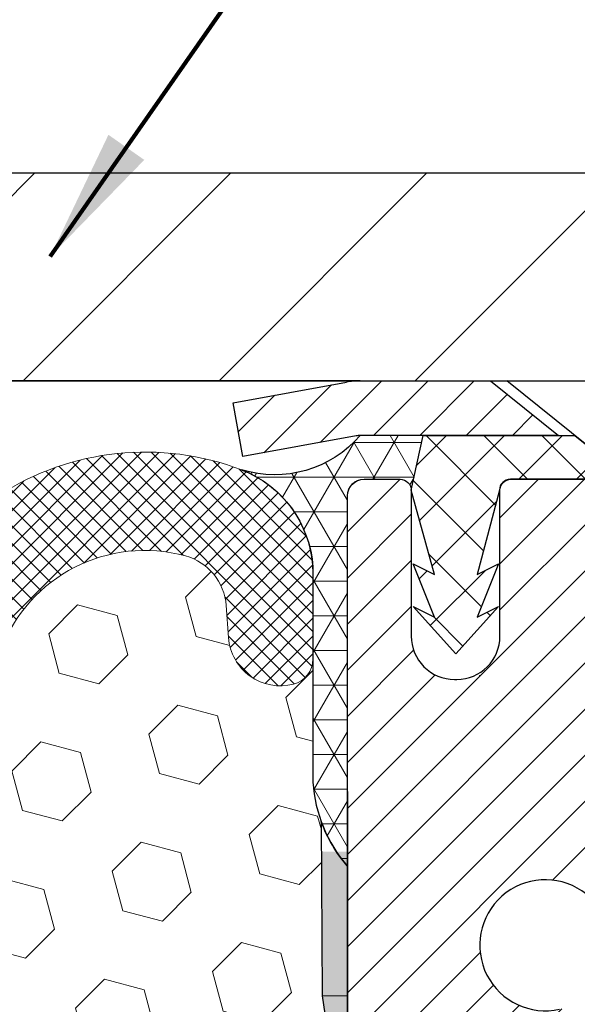
# Model space of a CAD drawing. Extents: x -308 to 3254, y -284 to 1977.
# Drawn here: x 17 to 18, y 16 to 17 of the extents above; entities that cross this region are included whole.
import ezdxf

# ---------------------------------------------------------------- set-up
doc = ezdxf.new("R2010")
doc.units = 0
doc.header["$LTSCALE"] = 5
doc.header["$MEASUREMENT"] = 0
doc.layers.get('DEFPOINTS').update_dxf_attribs({"linetype": 'CONTINUOUS'})
for name, color, linetype, lineweight in [('CAPPING STRIP - H', 251, 'CONTINUOUS', 15), ('CAPPING STRIP - L', 7, 'CONTINUOUS', 25), ('CONCRETE - L', 132, 'CONTINUOUS', 13), ('CORNER BEAD - H', 50, 'CONTINUOUS', 15), ('CORNER BEAD - L', 52, 'CONTINUOUS', 25), ('COVER PLATE - H', 251, 'CONTINUOUS', 13), ('COVER PLATE - L', 7, 'CONTINUOUS', 25), ('DIMS', 50, 'CONTINUOUS', 25), ('EPOXY ADHESIVE - H', 50, 'CONTINUOUS', 15), ('EPOXY ADHESIVE - L', 52, 'CONTINUOUS', 25), ('FOAM INSERT - H', 150, 'CONTINUOUS', 9), ('MIG RETAINER - H', 251, 'CONTINUOUS', 20), ('MIG RETAINER - L', 7, 'CONTINUOUS', 30), ('PVC SIDESHEET - H', 170, 'CONTINUOUS', 20), ('PVC SIDESHEET - L', 150, 'CONTINUOUS', 25), ('SCREW - L', 1, 'CONTINUOUS', 25), ('SILICONE BELLOWS - H', 20, 'CONTINUOUS', 13), ('SILICONE BELLOWS - L', 22, 'CONTINUOUS', 13), ('TEXT - 4', 241, 'CONTINUOUS', 25)]:
    doc.layers.add(name, color=color, linetype=linetype, lineweight=lineweight)
doc.styles.add('ROMANS', font='romans', dxfattribs={"width": 0.9})
doc.dimstyles.get("Standard").update_dxf_attribs({"dimtxt": 0.18, "dimasz": 0.18, "dimexe": 0.18, "dimexo": 0.0625, "dimgap": 0.09, "dimtad": 0, "dimtih": 1, "dimtoh": 1, "dimdec": 4, "dimzin": 0, "dimdsep": 46, "dimtxsty": 'Standard', "dimcen": 0.09, "dimadec": 0, "dimazin": 0, "dimtfac": 1, "dimtdec": 4, "dimtofl": 0, "dimtmove": 0, "dimatfit": 3, "dimfxl": 1, "dimtolj": 1, "dimtzin": 0, "dimarcsym": 0})

# ---------------------------------------------------------------- blocks, each defined once
blk = doc.blocks.new('*D7')
at = {"layer": 'DEFPOINTS', "color": 0, "transparency": 16777216}
for p in [(19.66224226282975, 16.71749839511062), (17.40024110860304, 12.71749839511062), (28.56841176514959, 12.71749839511062)]:
    blk.add_point(p, dxfattribs=at)
at = {"layer": 'DIMS', "color": 0, "lineweight": -2, "transparency": 16777216}
for p, q in [((19.90224226282975, 16.71749839511062), (28.8084117651496, 16.71749839511062)), ((28.56841176514959, 16.47749839511062), (28.56841176514959, 15.32951274904732)), ((28.56841176514959, 12.95749839511062), (28.56841176514959, 14.20951274904732)), ((17.64024110860304, 12.71749839511062), (28.8084117651496, 12.71749839511062))]:
    blk.add_line(p, q, dxfattribs=at)
at = {"layer": 'DIMS', "color": 0, "transparency": 16777216}
for points in [[(28.5284117651496, 16.47749839511062), (28.60841176514959, 16.47749839511062), (28.56841176514959, 16.71749839511062)], [(28.5284117651496, 12.95749839511062), (28.60841176514959, 12.95749839511062), (28.56841176514959, 12.71749839511062)]]:
    blk.add_solid(points, dxfattribs=at)
at = {"layer": 'DIMS', "color": 0, "transparency": 16777216, "insert": (28.56841176514959, 14.76951274904732), "char_height": 0.24, "attachment_point": 5}
blk.add_mtext('\\A1;4 IN \\P [101.6mm]', dxfattribs=at)
blk = doc.blocks.new('*D8')
at = {"layer": 'DEFPOINTS', "color": 0, "transparency": 16777216}
for p in [(17.16224226282975, 16.21743271004402), (21.16224226282975, 16.21743271004266), (21.16224226282975, 15.5080494766581)]:
    blk.add_point(p, dxfattribs=at)
at = {"layer": 'DIMS', "color": 0, "lineweight": -2, "transparency": 16777216}
for p, q in [((17.16224226282975, 15.97743271004402), (17.16224226282975, 15.2680494766581)), ((21.16224226282975, 15.97743271004266), (21.16224226282975, 15.2680494766581)), ((17.40224226282975, 15.5080494766581), (18.29881223599038, 15.5080494766581)), ((20.92224226282975, 15.5080494766581), (20.57881223599038, 15.5080494766581))]:
    blk.add_line(p, q, dxfattribs=at)
at = {"layer": 'DIMS', "color": 0, "transparency": 16777216}
for points in [[(17.40224226282975, 15.5480494766581), (17.40224226282975, 15.4680494766581), (17.16224226282975, 15.5080494766581)], [(20.92224226282975, 15.5480494766581), (20.92224226282975, 15.4680494766581), (21.16224226282975, 15.5080494766581)]]:
    blk.add_solid(points, dxfattribs=at)
at = {"layer": 'DIMS', "color": 0, "transparency": 16777216, "insert": (19.43881223599038, 15.5080494766581), "char_height": 0.24, "attachment_point": 5}
blk.add_mtext('\\A1;4 IN \\P [101.6mm]', dxfattribs=at)
blk = doc.blocks.new('*D18')
at = {"layer": 'DEFPOINTS', "color": 0, "transparency": 16777216}
for p in [(19.91224110853915, 19.19841944325972), (9.412241108539092, 16.84243110343685), (19.91224110853915, 16.84243110343662)]:
    blk.add_point(p, dxfattribs=at)
at = {"layer": 'DIMS', "color": 0, "lineweight": -2, "transparency": 16777216}
for p, q in [((9.412241108539092, 17.08243110343685), (9.412241108539092, 19.43841944325973)), ((19.91224110853915, 17.08243110343662), (19.91224110853915, 19.43841944325973)), ((9.652241108539092, 19.19841944325972), (13.04165001165186, 19.19841944325972)), ((19.67224110853915, 19.19841944325972), (15.52165001165186, 19.19841944325972))]:
    blk.add_line(p, q, dxfattribs=at)
at = {"layer": 'DIMS', "color": 0, "transparency": 16777216}
for points in [[(9.652241108539092, 19.23841944325972), (9.652241108539092, 19.15841944325972), (9.412241108539092, 19.19841944325972)], [(19.67224110853915, 19.23841944325972), (19.67224110853915, 19.15841944325972), (19.91224110853915, 19.19841944325972)]]:
    blk.add_solid(points, dxfattribs=at)
at = {"layer": 'DIMS', "color": 0, "transparency": 16777216, "insert": (14.28165001165186, 19.19841944325972), "char_height": 0.24, "attachment_point": 5}
blk.add_mtext('\\A1;10 1/2 IN\\P [266.7mm]', dxfattribs=at)

msp = doc.modelspace()

# ---------------------------------------------------------------- hatches: boundary and pattern name
at = {"layer": 'CAPPING STRIP - H'}
h = msp.add_hatch(dxfattribs=at)
h.set_pattern_fill('ANSI31', color=256, scale=0.47244, angle=90, style=0)
h.set_pattern_definition([(45.00000000000001, (-979.0881113660075, 433.7530775137307), (0.04175819096297156, -0.04175819096297156), [])])
edge = h.paths.add_edge_path()
edge.add_line((16.9737280774807, 16.58122397995021), (16.95612131343978, 16.67806118217595))
edge.add_line((16.95612131343978, 16.67806118217595), (17.16043135326072, 16.71520846214412))
edge.add_arc((17.18508082292101, 16.57963637903276), 0.1377947244043846, 90.00000000099271, 100.30484647022479, ccw=False)
edge.add_line((17.18508082291874, 16.71743110343709), (17.41992816383026, 16.71743110343709))
edge.add_line((17.41992816383026, 16.71743110343709), (17.542959167768, 16.61900630028686))
edge.add_line((17.542959167768, 16.61900630028686), (17.18508082291874, 16.61900630028686))
edge.add_arc((17.18508082292146, 16.57963637901958), 0.03936992126728001, 90.00000000430171, 100.3048464714298)
edge.add_line((17.17803811730209, 16.61837125991701), (16.9737280774807, 16.58122397995021))
edge = h.paths.add_edge_path()
edge.add_arc((18.20732658902989, 16.57963637902662), 0.03936992126011774, 359.9999999998346, 449.9999999998345)
edge.add_line((18.20732658903034, 16.61900630028686), (17.80870613627258, 16.61900630028686))
edge.add_line((17.80870613627258, 16.61900630028686), (17.93173714021032, 16.71743110343709))
edge.add_line((17.93173714021032, 16.71743110343709), (18.24669651028989, 16.71743110343709))
edge.add_arc((18.24669651028944, 16.61900630028686), 0.09842480315012381, -6.622258297284134e-11, 89.99999999993378, ccw=False)
edge.add_line((18.3451213134399, 16.61900630028686), (18.3451213134399, 16.06782740264634))
edge.add_line((18.3451213134399, 16.06782740264634), (18.24669651028989, 16.06782740264634))
edge.add_line((18.24669651028989, 16.06782740264634), (18.24669651029035, 16.57963637902662))
at = {"layer": 'CORNER BEAD - H'}
h = msp.add_hatch(dxfattribs=at)
h.set_pattern_fill('NET3', color=256, scale=0.4999999999999999, style=0)
h.set_pattern_definition([(0, (1.946482336818917, 3.606199604823814), (0, 0.06249999999999999), []), (59.99999999999999, (1.946482336818917, 3.606199604823814), (-0.05412658773652741, 0.03125), []), (120, (1.946482336818917, 3.606199604823814), (-0.05412658773652741, -0.03124999999999998), [])])
edge = h.paths.add_edge_path()
edge.add_line((17.16224226282975, 15.84243271004198), (17.1622422628294, 16.51052946606224))
edge.add_arc((17.19224110853711, 16.5102663002187), 0.03000000000093231, 90.00000000190659, 179.4973838154598, ccw=False)
edge.add_line((17.19224110853611, 16.54026630021963), (17.25724110853675, 16.54026630022021))
edge.add_arc((17.25724110853696, 16.52026630022057), 0.01999999999964075, -6.921254680491984e-10, 90.00000000061073, ccw=False)
edge.add_line((17.2772411085366, 16.52026630022033), (17.29862762371022, 16.61900790689128))
edge.add_line((17.29862762371022, 16.61900790689128), (17.1850808229477, 16.61900790691903))
edge.add_arc((17.03085777129021, 16.75149774601817), 0.2033182410091762, 252.8946585434146, 319.33480543253813, ccw=False)
edge.add_arc((16.89904197298692, 16.36943026121394), 0.2010805880765369, 3.5243836879758987, 69.0143191652237, ccw=False)
edge.add_line((17.0997422628293, 16.38179135171572), (17.09974226282952, 15.99417694615076))
edge.add_arc((17.35901113885165, 16.01222061769651), 0.2598959871883865, 183.9810485660016, 220.7902489382297)
at = {"layer": 'COVER PLATE - H'}
h = msp.add_hatch(dxfattribs=at)
h.set_pattern_fill('ANSI31', color=252, scale=2, style=0)
h.set_pattern_definition([(45, (89.0256964425165, 3.606197998218917), (-0.1767766952966368, 0.1767766952966369), [])])
h.paths.add_polyline_path([(15.13099110853909, 17.09243110343685), (14.81849110853909, 16.77993110343685), (14.81849110853909, 16.71743110343708), (19.91224110853909, 16.71743110343719), (19.91224110853921, 16.84243110343674), (18.49442065363453, 17.09243110343677)])
at = {"layer": 'EPOXY ADHESIVE - H'}
h = msp.add_hatch(dxfattribs=at)
h.set_pattern_fill('AR-SAND', color=256, scale=0.03937007874015701, style=0)
h.set_pattern_definition([(142.5, (4.700894558846812, -10.88610071777498), (0.002480053468882181, 0.07585920350445416), [0, -0.05984251968503865, 0, -0.06692913385826692, 0, -0.06397637795275514]), (172.5, (4.700894558846812, -10.88610071777498), (-0.06967624823888606, 0.1111081128043191), [0, -0.03228346456692874, 0, -0.05393700787401511, 0, -0.02066929133858243]), (212.5, (4.749319755697343, -10.88610071777498), (-0.1226040103051755, 0.0002227973833450563), [0, -0.01968503937007833, 0, -0.07086614173228192, 0, -0.09251968503936828]), (222.5, (4.749319755697343, -10.88610071777498), (-0.118351441124892, 0.03455415609977317), [0, -0.009842519685039169, 0, -0.04645669291338493, 0, -0.05314960629921163])])
h.paths.add_polyline_path([(17.35459542397075, 13.36215406466476), (17.3481838787884, 13.1507741984708), (17.32895289030921, 12.99063867671725), (17.3481838787884, 12.92658491232419), (17.33587256251076, 12.7174327100422), (17.40024110853392, 12.7174327100422), (17.40024151243733, 13.31917129874296), (17.40024110853346, 13.80826530839909), (17.16224502614887, 13.80826630022034), (17.16224894375137, 14.2174332100326), (17.16224226282975, 14.46743271004198), (17.1622422628302, 15.86900751319126), (17.11522981064172, 15.86900751319126), (17.11632189388547, 15.60906838531537), (17.13329899446808, 15.49568524699907), (17.11659542397001, 15.39674214158094), (17.11018387878767, 15.18536227538698), (17.09095289030847, 15.02522675363343), (17.11018387878767, 14.96117298924037), (17.09736443549082, 14.74338841307053), (17.09095289030847, 14.60059596289238), (17.11018387878767, 14.35719032527368), (17.09736443549082, 14.15221516905603), (17.11018387878767, 13.81272777407639), (17.11018387878767, 13.75440366766975), (17.15778746989736, 13.7651413298413), (17.2327795958895, 13.76546047527336), (17.35357501873023, 13.75225254120915), (17.35432189388621, 13.57448030839919), (17.37129899446882, 13.46109717008289)])
at = {"layer": 'FOAM INSERT - H'}
h = msp.add_hatch(dxfattribs=at)
h.set_pattern_fill('HEX', color=256, scale=0.590551181102362, angle=45, style=0)
h.set_pattern_definition([(45, (0, 0), (-0.09040931629367041, 0.09040931629367042), [0.07381889763779526, -0.1476377952755905]), (165, (0, 0), (-0.03309210650226577, -0.1235014227959361), [0.07381889763779526, -0.1476377952755905]), (105, (0.05219784309940064, 0.05219784309940063), (-0.1235014227959362, -0.03309210650226572), [0.07381889763779526, -0.1476377952755905])])
edge = h.paths.add_edge_path()
edge.add_line((17.09095058172716, 15.02522675363343), (17.11018157020635, 14.96117298924037))
edge.add_line((17.11018157020635, 14.96117298924037), (17.0973621269095, 14.74338841307053))
edge.add_line((17.0973621269095, 14.74338841307053), (17.09095058172716, 14.60059596289238))
edge.add_line((17.09095058172716, 14.60059596289238), (17.11018157020635, 14.35719032527368))
edge.add_line((17.11018157020635, 14.35719032527368), (17.0973621269095, 14.15221516905603))
edge.add_line((17.0973621269095, 14.15221516905603), (17.11018157020635, 13.81272777407639))
edge.add_line((17.11018157020635, 13.81272777407639), (17.11018157020635, 13.75440366766975))
edge.add_line((17.11018157020635, 13.75440366766975), (17.15778516131604, 13.7651413298413))
edge.add_line((17.15778516131604, 13.7651413298413), (17.23277728730818, 13.76546047527336))
edge.add_line((17.23277728730818, 13.76546047527336), (17.35357271014936, 13.75225254120915))
edge.add_line((17.35357271014936, 13.75225254120915), (17.35431958530489, 13.57448030839919))
edge.add_line((17.35431958530489, 13.57448030839919), (17.3712966858875, 13.46109717008289))
edge.add_line((17.3712966858875, 13.46109717008289), (17.35459311538943, 13.36215406466476))
edge.add_line((17.35459311538943, 13.36215406466476), (17.34818157020709, 13.1507741984708))
edge.add_line((17.34818157020709, 13.1507741984708), (17.3289505817279, 12.99063867671725))
edge.add_line((17.3289505817279, 12.99063867671725), (17.34818157020709, 12.92658491232419))
edge.add_line((17.34818157020709, 12.92658491232419), (17.3358702539299, 12.7174327100422))
edge.add_line((17.3358702539299, 12.7174327100422), (15.03724110853909, 12.71743110343705))
edge.add_line((15.03724110853909, 12.71743110343705), (15.03724110853909, 14.37368110343719))
edge.add_arc((15.03724110853909, 14.56118110343719), 0.1875000000000018, 180.0000000000006, 269.9999999999995, ccw=False)
edge.add_line((14.84974110853909, 14.56118110343719), (14.84974110853909, 14.87368110343719))
edge.add_arc((15.03724110853909, 14.87368110343719), 0.1875000000000018, 450.0000000000005, 539.9999999999995, ccw=False)
edge.add_line((15.03724110853909, 15.06118110343719), (15.03724110853909, 15.84243110343704))
edge.add_arc((14.84047223251695, 16.01221901109128), 0.2598959871883757, 319.2097510618552, 356.0189514340826)
edge.add_line((15.09974110853909, 15.99417533954591), (15.0997411085391, 16.21610608706881))
edge.add_arc((15.14661610853923, 16.21610608706876), 0.04687500000013323, 539.9999999999478, 615.5224878214045)
edge.add_arc((15.15833485852758, 16.26149261067137), 0.0937500000110056, 255.5224878268061, 355.8048724065943)
edge.add_line((15.25183367432862, 16.2546344807611), (15.25611550568294, 16.3130098929803))
edge.add_arc((15.35584757585587, 16.30569455439765), 0.09999999999777996, 465.03052958586613, 535.8048723992889, ccw=False)
edge.add_arc((15.40193951382665, 16.13404300485979), 0.277732161422354, 380.50410292274626, 465.0305295877056, ccw=False)
edge.add_arc((15.75084031118291, 16.26149261067897), 0.0937499999995729, 198.7707668937051, 341.2292331062946)
edge.add_arc((16.09974110853921, 16.13404300485977), 0.2777321614223948, 380.50410292275166, 519.495897077253, ccw=False)
edge.add_arc((16.44813142943418, 16.26077996886431), 0.09303875861281069, 198.4564001292695, 341.5435998707168)
edge.add_arc((16.79652175033212, 16.1340430048613), 0.2777321614246475, 434.62146764986437, 519.4958970777648, ccw=False)
edge.add_arc((16.84365540785648, 16.30541143699823), 0.09999999999995489, 364.1951275989094, 434.62146764930736, ccw=False)
edge.add_line((16.94338747803181, 16.31272677557791), (16.94764854274968, 16.25463448076095))
edge.add_arc((17.04114735853909, 16.26149261067943), 0.09375000000000942, 184.195127598932, 284.4775121787536)
edge.add_arc((17.05286610854978, 16.21610608708254), 0.04687499998907926, 284.4775121615295, 359.5979080035073)
edge.add_line((17.09973995424843, 16.21577712903744), (17.09973995424843, 15.9941769461509))
edge.add_arc((17.35900883027063, 16.0122206176963), 0.2598959871884366, 183.9810485659235, 200.1382916809897)
edge.add_line((17.11500174821458, 15.9227417483296), (17.11631958530415, 15.60906838531537))
edge.add_line((17.11631958530415, 15.60906838531537), (17.13329668588676, 15.49568524699907))
edge.add_line((17.13329668588676, 15.49568524699907), (17.1165931153887, 15.39674214158094))
edge.add_line((17.1165931153887, 15.39674214158094), (17.11018157020635, 15.18536227538698))
edge.add_line((17.11018157020635, 15.18536227538698), (17.09095058172716, 15.02522675363343))
at = {"layer": 'MIG RETAINER - H'}
h = msp.add_hatch(dxfattribs=at)
h.set_pattern_fill('ANSI31', color=256, scale=0.47, style=0)
h.set_pattern_definition([(45, (-933.0462097538989, -421.5440919284595), (-0.04154252339470966, 0.04154252339470967), [])])
h.paths.add_polyline_path([(17.16224110853864, 13.80826630022057), (17.16224110853773, 14.50900764152061), (17.2365374428191, 14.5735924595806), (17.40024110853756, 14.5735924595806), (17.40024110853756, 13.80826630022079)])
edge = h.paths.add_edge_path()
edge.add_arc((17.94224110853565, 16.25726630022291), 0.07800000000003138, 270.000000000501, 360.0000000000418)
edge.add_line((18.02024110853563, 16.25726630022291), (18.02024110853517, 16.5202663002201))
edge.add_arc((18.04024110853561, 16.52026630022033), 0.02000000000020918, 90.00000000195422, 180.0000000006514, ccw=False)
edge.add_line((18.0402411085347, 16.54026630022054), (18.12724110853469, 16.54026630022236))
edge.add_arc((18.12724110853515, 16.51026630022238), 0.03000000000002956, 2.1719870346714742e-10, 90.0000000013028, ccw=False)
edge.add_line((18.15724110853535, 16.51026630022238), (18.1572411085358, 15.97526630021525))
edge.add_arc((18.0002411085361, 15.97526630021525), 0.1569999999999254, -90.00000000033191, 6.230038707144558e-11, ccw=False)
edge.add_line((18.00024110853519, 15.8182663002151), (17.83398079357767, 15.81826630021601))
edge.add_arc((17.83398079358858, 15.73952661518456), 0.07873968503150763, 90.00000000777618, 177.4144840053407)
edge.add_arc((17.64043833452251, 15.74826630021994), 0.114999999999426, 275.2124696741832, 357.41448399788595, ccw=False)
edge.add_arc((17.6490690198475, 15.65365915846678), 0.02000000000000517, 160.3257550186187, 275.2124696744299, ccw=False)
edge.add_arc((17.51902205341639, 15.70015677265496), 0.1181095275611714, 340.3257550185371, 642.6342225154141)
edge.add_arc((17.54923021357672, 15.56539138888365), 0.02000000000040289, -10.621520467928804, 102.63422251394002, ccw=False)
edge.add_arc((17.49124110853654, 15.57626630022173), 0.07899999999997757, 270.0000000008245, 349.3784795304081, ccw=False)
edge.add_line((17.49124110853745, 15.49726630022178), (17.41724110853602, 15.49726630022064))
edge.add_arc((17.41724110853647, 15.48026630022059), 0.01699999999999591, 90.00000000076633, 180)
edge.add_line((17.40024110853665, 15.48026630022059), (17.4002411085371, 14.88618900919209))
edge.add_line((17.4002411085371, 14.88618900919187), (17.2365374428191, 14.88618900919187))
edge.add_line((17.2365374428191, 14.88618900919187), (17.16224110853727, 14.95077382725185))
edge.add_line((17.16224110853773, 14.95077382725185), (17.16224110853545, 16.51026630021943))
edge.add_arc((17.1922411085352, 16.51026630021966), 0.02999999999985903, 90.00000000043423, 180.0000000002171, ccw=False)
edge.add_line((17.19224110853474, 16.54026630021963), (17.2572411085348, 16.54026630022031))
edge.add_arc((17.25724110853525, 16.52026630022033), 0.01999999999998181, 0, 90.00000000065143, ccw=False)
edge.add_line((17.27724110853524, 16.52026630022033), (17.27724110853569, 16.25726630021882))
edge.add_arc((17.35524110853567, 16.25726630021904), 0.07799999999997453, 180.0000000000835, 270.0000000004176)
edge.add_line((17.35524110853612, 16.17926630021907), (17.35924110853603, 16.17926630021907))
edge.add_arc((17.35924110853557, 16.25726630021882), 0.07799999999986085, 270.000000000334, 360.0000000001671)
edge.add_line((17.43724110853555, 16.25726630021904), (17.43724110853509, 16.52026630021965))
edge.add_arc((17.45724110853507, 16.52026630021965), 0.01999999999998181, 90.00000000032571, 180, ccw=False)
edge.add_line((17.45724110853507, 16.54026630021963), (17.59868775659152, 16.54026630022054))
edge.add_line((17.59868775659152, 16.54026630022076), (17.59868775659152, 16.20937109400347))
edge.add_line((17.59868775659152, 16.20937109400347), (17.61797331898924, 16.19004048710167))
edge.add_line((17.61797331898924, 16.19004048710167), (17.61797331898924, 16.11289823751645))
edge.add_line((17.61797331898924, 16.11289823751622), (17.67583000617788, 16.07432711272327))
edge.add_line((17.67583000617788, 16.07432711272327), (17.73368669336651, 16.11289823751622))
edge.add_line((17.73368669336651, 16.11289823751622), (17.73368669336651, 16.19004048710144))
edge.add_line((17.73368669336651, 16.19004048710167), (17.75297225576332, 16.20932604949758))
edge.add_line((17.75297225576332, 16.20932604949758), (17.75297225576332, 16.54026630022054))
edge.add_line((17.75297225576332, 16.54026630022076), (17.84024110853534, 16.54026630022099))
edge.add_arc((17.84024110853534, 16.52026630022078), 0.01999999999998181, 0, 90, ccw=False)
edge.add_line((17.86024110853532, 16.52026630022078), (17.86024110853577, 16.25726630022268))
edge.add_arc((17.93824110853575, 16.25726630022291), 0.07800000000008822, 180.000000000167, 270.000000000334)
edge.add_line((17.9382411085362, 16.17926630022293), (17.94224110853611, 16.17926630022293))
at = {"layer": 'PVC SIDESHEET - H'}
h = msp.add_hatch(dxfattribs=at)
h.set_pattern_fill('ANSI37', color=256, scale=0.59055, style=0)
h.set_pattern_definition([(135, (2963.832590640559, -470.4566974881493), (0.05219773870371444, 0.05219773870371446), []), (45.00000000000001, (2963.832590640559, -470.4566974881493), (0.05219773870371445, -0.05219773870371446), [])])
edge = h.paths.add_edge_path()
edge.add_line((17.27723900226101, 16.52055655276104), (17.29862762369157, 16.6190063002864))
edge.add_line((17.29862762369157, 16.6190063002864), (17.57248054527327, 16.61900630028686))
edge.add_line((17.57248054527327, 16.61900630028686), (17.597086746061, 16.59932133965663))
edge.add_line((17.597086746061, 16.59932133965663), (17.597086746061, 16.54026630029512))
edge.add_line((17.597086746061, 16.54026630029512), (17.45610906410502, 16.54026630029466))
edge.add_arc((17.45610906410548, 16.52058130029468), 0.01968500000009499, 90.00000000115816, 179.9999999998346)
edge.add_line((17.43642406410572, 16.52058130029468), (17.39625534318429, 16.36838513448083))
edge.add_line((17.39625534318429, 16.36838513448083), (17.43482662226143, 16.38767077401917))
edge.add_line((17.43482662226143, 16.38767077401917), (17.39625534318429, 16.29124257632452))
edge.add_line((17.39625534318384, 16.29124257632452), (17.43482662226143, 16.31052821586377))
edge.add_line((17.43482662226143, 16.31052821586377), (17.35768406410671, 16.22530630029451))
edge.add_line((17.35768406410671, 16.22530630029451), (17.28054150595108, 16.31052821586354))
edge.add_line((17.28054150595108, 16.31052821586354), (17.31911278502776, 16.29124257632475))
edge.add_line((17.31911278502776, 16.29124257632475), (17.28054150595062, 16.38767077401894))
edge.add_line((17.28054150595108, 16.38767077401894), (17.31911278502866, 16.36838513448038))
edge.add_line((17.31911278502866, 16.36838513448038), (17.27723900226101, 16.52055655276104))
at = {"layer": 'SILICONE BELLOWS - H'}
h = msp.add_hatch(dxfattribs=at)
h.set_pattern_fill('ANSI37', color=256, scale=0.1812307692189964, style=0)
h.set_pattern_definition([(135, (393.6229218710949, -18.96363183959953), (0.01601868823430082, 0.01601868823430083), []), (45.00000000000001, (393.6229218710949, -18.96363183959953), (0.01601868823430083, -0.01601868823430082), [])])
edge = h.paths.add_edge_path()
edge.add_arc((16.79652175033209, 16.1340430048613), 0.2777321614246225, 434.62146764985835, 519.495897077763, ccw=False)
edge.add_arc((16.84365540785655, 16.30541143699819), 0.09999999999997998, 364.1951275989338, 434.6214676493472, ccw=False)
edge.add_line((16.94338747803181, 16.31272677557791), (16.94764854274968, 16.25463448076095))
edge.add_arc((17.04114735853909, 16.26149261067943), 0.09375000000001119, 184.195127598932, 284.4775121787526)
edge.add_arc((17.05286610854978, 16.21610608708254), 0.04687499998908703, 284.4775121615316, 359.9999999828036)
edge.add_line((17.09974110853886, 16.21610608706848), (17.09974110853898, 16.37031974328243))
edge.add_arc((16.89974110854882, 16.37031974326831), 0.1999999999902116, 360.0000000040446, 429.1100626211884)
edge.add_arc((16.79754270325111, 16.10254747301185), 0.4866121120226227, 429.1100626171119, 482.9033331402017)
edge.add_arc((16.63781127507093, 16.35549441897294), 0.1875000000000304, 483.9111920467665, 539.0000000000072)
edge.add_line((16.45033983222902, 16.35876674517991), (16.44864190589556, 16.26149261067938))
edge.add_line((16.44864190589556, 16.26149261067938), (16.44694397956209, 16.35876674517993))
edge.add_arc((16.25947253672075, 16.35549441897226), 0.1874999999995882, 361.0000000002125, 416.0888079534606)
edge.add_arc((16.09974110853909, 16.1025474730116), 0.4866121120225958, 417.0966668597125, 482.9033331402031)
edge.add_arc((15.94000968035789, 16.35549441897253), 0.1874999999996409, 483.9111920465116, 538.9999999998096)
edge.add_line((15.75253823751655, 16.35876674518014), (15.75084031118308, 16.26149261067942))
edge.add_line((15.75084031118297, 16.26149261067942), (15.74914238484939, 16.35876674518031))
edge.add_arc((15.56167094200759, 16.35549441897322), 0.1874999999999758, 361.0000000000301, 416.0888079533105)
edge.add_arc((15.40193951380502, 16.10254747301492), 0.4866121120323719, 417.0966668574359, 470.8899373804512)
edge.add_arc((15.29974110853937, 16.37031974328352), 0.2000000000000403, 470.8899373827186, 539.999999999886)
edge.add_line((15.09974110853932, 16.37031974328392), (15.09974110853909, 16.21610608706863))
edge.add_arc((15.14661610853921, 16.21610608706869), 0.04687500000005684, 180.0000000000695, 255.5224878213407)
edge.add_arc((15.1583348585275, 16.26149261067138), 0.09375000001102392, 255.5224878267888, 355.8048724065912)
edge.add_line((15.25183367432862, 16.2546344807611), (15.25611550568294, 16.3130098929803))
edge.add_arc((15.35584757585582, 16.30569455439769), 0.09999999999772902, 465.0305295858773, 535.8048723993113, ccw=False)
edge.add_arc((15.40193951382662, 16.13404300485975), 0.2777321614223982, 380.5041029227514, 465.0305295877085, ccw=False)
edge.add_arc((15.75084031118286, 16.26149261067897), 0.09374999999957237, 198.7707668937075, 341.2292331062925)
edge.add_arc((16.09974110853921, 16.13404300485977), 0.2777321614223915, 380.5041029227514, 519.4958970772527, ccw=False)
edge.add_arc((16.44864190589567, 16.26149261067938), 0.09374999999985957, 198.7707668939001, 341.2292331060782)

# ---------------------------------------------------------------- linework, layer by layer
at = {"layer": 'CAPPING STRIP - L'}
for p, q in [((16.95612131343978, 16.67806118217641), (17.16043135326072, 16.71520846214412)), ((17.18508082291874, 16.71743110343709), (17.41992816383026, 16.71743110343709)), ((17.41992816383026, 16.71743110343709), (17.542959167768, 16.61900630028686)), ((16.9737280774807, 16.58122397995021), (16.95612131343978, 16.67806118217641)), ((17.17803811730209, 16.61837125991701), (16.9737280774807, 16.58122397995021)), ((17.542959167768, 16.61900630028686), (17.18508082291874, 16.61900630028686))]:
    msp.add_line(p, q, dxfattribs=at)
for centre, radius, start, end in [((17.18508082292146, 16.5796363790264), 0.13779472441075, 90.00000000122458, 100.3048464699728), ((17.18508082292101, 16.57963637902571), 0.03936992126108407, 90.00000000346533, 100.3048464722256)]:
    msp.add_arc(centre, radius, start, end, dxfattribs=at)
at = {"layer": 'CONCRETE - L'}
for p, q in [((26.45794766937615, 16.71749839511017), (17.16224226282975, 16.7174983951104)), ((17.11632189388547, 15.60906838531537), (17.16224110853273, 15.60906838531537))]:
    msp.add_line(p, q, dxfattribs=at)
at = {"layer": 'CORNER BEAD - L'}
msp.add_lwpolyline([(17.16224226282975, 15.84243271004198), (17.16224226282975, 16.5105294660616, -0.4116465408379801), (17.19224110853656, 16.54026630021963), (17.25724110853662, 16.54026630022031, -0.4142135623759566), (17.2772411085366, 16.52026630022033), (17.29862762371022, 16.61900790689128), (17.18508082294011, 16.61900790689174, -0.2983036992631684), (16.97105589321416, 16.55717316572616, -0.2937942320409812), (17.0997422628293, 16.38179135171572), (17.09974226282975, 15.9941769461509, 0.1620058556709634)], format="xyb", close=True, dxfattribs=at)
at = {"layer": 'COVER PLATE - L'}
for p, q in [((10.83006156344354, 17.09243110343697), (18.49442065363453, 17.09243110343677)), ((9.412241108539092, 16.71743110343699), (19.91224110853909, 16.71743110343719)), ((17.18508082292146, 16.71743110343709), (12.13940139415672, 16.71743110343709)), ((17.16224110853909, 16.71743110343708), (12.16224110853909, 16.71743110343708))]:
    msp.add_line(p, q, dxfattribs=at)
at = {"layer": 'EPOXY ADHESIVE - L'}
msp.add_lwpolyline([(17.16224226282975, 14.46743271004198), (17.16224226282975, 15.84243271004198, -0.09035585911721113), (17.1150040567959, 15.9227417483296), (17.11632189388547, 15.60906838531537), (17.13329899446808, 15.49568524699907)], format="xyb", dxfattribs=at)
at = {"layer": 'MIG RETAINER - L'}
for p, q in [((17.40063480695744, 16.18593771753694), (17.39984741010767, 16.18593771753808)), ((17.40063480696108, 16.18593771753945), (17.39984741011176, 16.18593771754036))]:
    msp.add_line(p, q, dxfattribs=at)
for points in [[(17.16224110853773, 14.95077382725185), (17.16224110853545, 16.51026630021966, -0.4142135623706347), (17.19224110853474, 16.54026630021963), (17.25724110853525, 16.54026630022031, -0.4142135623754759), (17.27724110853524, 16.52026630022033), (17.27724110853569, 16.25726630021882, 0.4142135623747433), (17.35524110853612, 16.17926630021907), (17.35924110853603, 16.17926630021907, 0.4142135623714135), (17.43724110853555, 16.25726630021904), (17.43724110853509, 16.52026630021965, -0.4142135623714468), (17.45724110853507, 16.54026630021963), (17.59868775659152, 16.54026630022076)], [(17.63023658030079, 15.66039259894819, 3.888295204768812), (17.54485569131293, 15.58490711472155, -0.5387583055402678)]]:
    msp.add_lwpolyline(points, format="xyb", dxfattribs=at)
at = {"layer": 'PVC SIDESHEET - L'}
msp.add_lwpolyline([(17.597086746061, 16.59932133965663), (17.597086746061, 16.54026630029489), (17.45610906410502, 16.54026630029466, 0.414213562373518), (17.43642406410481, 16.52058130029468), (17.39625534318338, 16.3683851344806), (17.43482662226097, 16.3876707740194), (17.39625534318338, 16.29124257632498), (17.43482662226097, 16.310528215864), (17.3576840641058, 16.22530630029451), (17.28054150595017, 16.31052821586354), (17.31911278502776, 16.29124257632475), (17.28054150595017, 16.38767077401894), (17.31911278502776, 16.36838513448038), (17.2772390022601, 16.52055655276126), (17.29862762369112, 16.6190063002864), (17.57248054527281, 16.61900630028708)], format="xyb", close=True, dxfattribs=at)
at = {"layer": 'SCREW - L'}
for p, q in [((17.44944954133598, 16.71743110343709), (17.90220363582512, 16.71743110343709)), ((17.597086746061, 16.59932133965663), (17.44944954133598, 16.71743110343709))]:
    msp.add_line(p, q, dxfattribs=at)
at = {"layer": 'SILICONE BELLOWS - L'}
msp.add_lwpolyline([(16.53638472434886, 16.23132548633765, -0.3882481033305256), (16.87017489490324, 16.40183092054159, -0.3173451855061279), (16.94338747803181, 16.31272677557791), (16.94764854274968, 16.25463448076095, 0.4678085754018813), (17.06458485852772, 16.17071956349975, 0.3419987131547466), (17.09974110853886, 16.21610608706848), (17.09974110853909, 16.37031974328243, 0.3110348731957014), (16.97105589321416, 16.55717316572616, 0.2391249469778295), (16.53320366919615, 16.51110129154979, 0.2451091823251254)], format="xyb", dxfattribs=at)

# ---------------------------------------------------------------- dimensions: what is measured, and where the dimension line sits
at = {"layer": 'DIMS'}
for base, p1, p2, text, picture, middle in [((19.91224110853915, 19.19841944325972), (9.412241108539092, 16.84243110343685), (19.91224110853915, 16.84243110343662), '<>\\P[]', '*D18', (14.28165001165186, 19.19841944325972)), ((21.16224226282975, 15.5080494766581), (17.16224226282975, 16.21743271004402), (21.16224226282975, 16.21743271004266), '<> \\P[]', '*D8', (19.43881223599038, 15.5080494766581))]:
    dim = msp.add_linear_dim(base=base, p1=p1, p2=p2, text=text, dimstyle='Standard', override={"dimtxt": 0.24, "dimasz": 0.24, "dimexe": 0.24, "dimexo": 0.24, "dimgap": 0.24, "dimlunit": 5, "dimpost": ' IN', "dimfrac": 2}, dxfattribs=at)
    dim.commit()
    dim.dimension.update_dxf_attribs({"geometry": picture, "text_midpoint": middle, "dimtype": 160})
dim = msp.add_linear_dim(base=(28.56841176514959, 12.71749839511062), p1=(19.66224226282975, 16.71749839511062), p2=(17.40024110860304, 12.71749839511062), angle=90, text='<> \\P[]', dimstyle='Standard', override={"dimtxt": 0.24, "dimasz": 0.24, "dimexe": 0.24, "dimexo": 0.24, "dimgap": 0.24, "dimlunit": 5, "dimpost": ' IN', "dimfrac": 2}, dxfattribs=at)
dim.commit()
dim.dimension.update_dxf_attribs({"geometry": '*D7', "text_midpoint": (28.56841176514959, 14.76951274904732), "dimtype": 160})

# ---------------------------------------------------------------- leaders
at = {"layer": 'TEXT - 4'}
for points in [[(14.82041693399432, 16.968884081822), (18.1294272227224, 22.83057971009421), (18.41043320568713, 22.83057971009421)], [(14.7939153705326, 15.20245485663389), (18.69588677434032, 21.65875216762161), (19.08953924155068, 21.65875216762161)], [(16.62587124547446, 16.94163870863912), (19.36017702207366, 20.85455022301427), (19.52546011683009, 20.85474053077611)]]:
    msp.add_leader(points, dimstyle='Standard', override={"dimtxt": 0.7, "dimasz": 0.24, "dimexe": 0.5, "dimexo": 0.5, "dimtih": 0, "dimtoh": 0, "dimtxsty": 'ROMANS', "dimdle": 0.05, "dimclrd": 256, "dimclre": 256, "dimclrt": 256, "dimtfac": 0.3, "dimlwd": 65535, "dimlwe": 65535}, dxfattribs=at)

doc.saveas('drawing.dxf')
